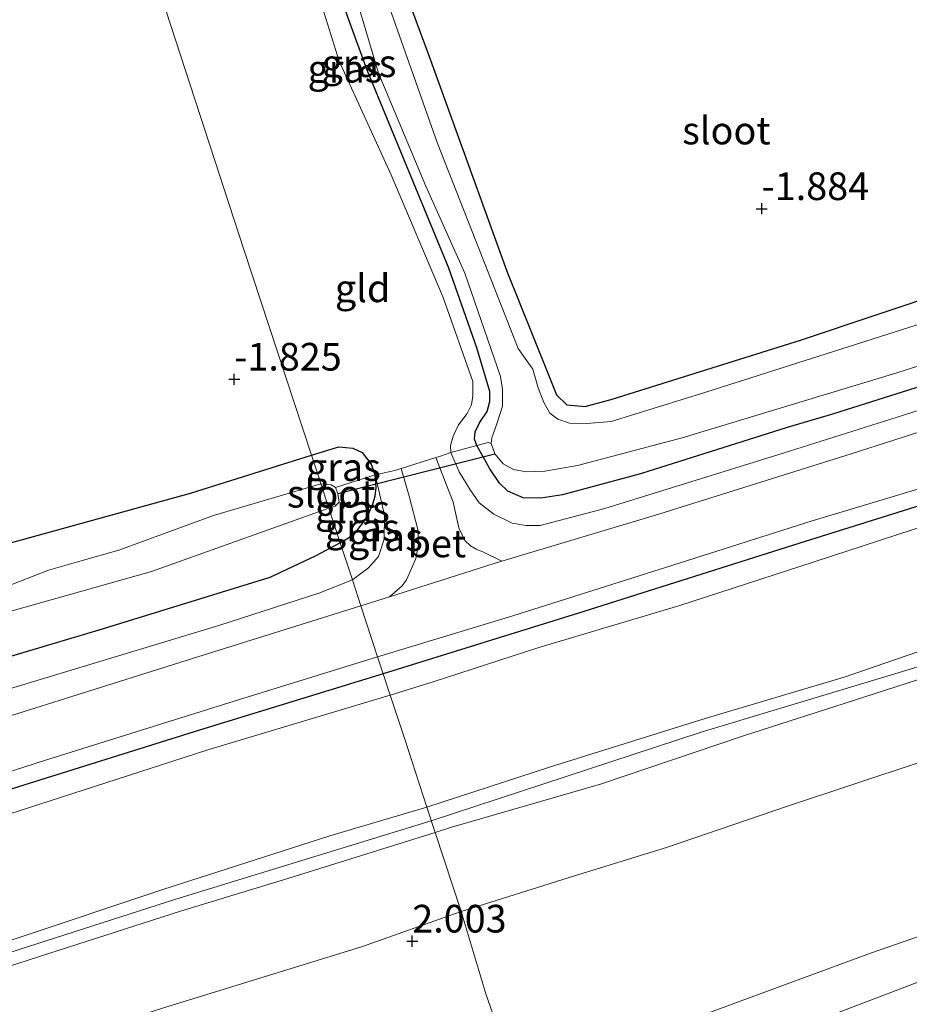
# Model space of a CAD drawing. Units: metres. Extents: x 80000 to 90008, y 424999 to 431253.
# Drawn here: x 80815 to 80896, y 425276 to 425365 of the extents above; entities that cross this region are included whole.
import ezdxf
from ezdxf.enums import TextEntityAlignment as Align

# ---------------------------------------------------------------- set-up
doc = ezdxf.new("R2010")
doc.units = ezdxf.units.M
doc.linetypes.add('IE-TERREINAFSCHEIDING', pattern=[10, 8, -2])
doc.layers.get('0').update_dxf_attribs({"lineweight": 25})
for name, color, linetype in [('B-ME-GW-HOOGTEPUNT-S-B1', 10, 'Continuous'), ('B-ME-GW-INSTEEKWATERGANG-L-B1', 10, 'Continuous'), ('B-ME-IE-TERREINAFSCHEIDING-HAAGRASTER-L-B1', 10, 'Continuous'), ('B-ME-KW-DUIKER-L-B1', 10, 'Continuous')]:
    doc.layers.add(name, color=color, linetype=linetype)
for name, color, linetype, lineweight in [('B-ME-GW-KRUINLIJN-L-B1', 93, 'Continuous', 18), ('B-ME-GW-TEENLIJN-L-B1', 93, 'Continuous', 18), ('B-ME-IE-GRASLAND-GV-B6', 93, 'Continuous', 18), ('B-ME-IE-GRONDWERKLIJN-GROND_INGERICHT-GV-B6', 253, 'Continuous', 18), ('B-ME-IE-HULPGEOMETRIE-L-B1', 53, 'Continuous', 18), ('B-ME-IE-TERREINAFSCHEIDING-DOORGANG-L-B1', 8, 'IE-TERREINAFSCHEIDING-KUNSTMATIG-OPEN', 18), ('B-ME-IE-TERREINAFSCHEIDING-RASTERHEKWERK-L-B1', 8, 'IE-TERREINAFSCHEIDING', 18), ('B-ME-OB-BEKLEDING-GV-B6', 253, 'Continuous', 18), ('B-ME-OG-WATER-GV-B6', 153, 'Continuous', 18), ('B-ME-VH-VERH_SOORT-BETON-OVERIG-GV-B6', 8, 'IE-TERREINAFSCHEIDING-NATUURLIJK-HOUTWAL', 18), ('B-ME-VH-VERH_SOORT-BITUMEN-GV-B6', 8, 'IE-TERREINAFSCHEIDING-NATUURLIJK-HOUTWAL', 18)]:
    doc.layers.add(name, color=color, linetype=linetype, lineweight=lineweight)
doc.styles.add('NLCS-ISO', font='NLCS-ISO.TTF')
doc.linetypes.add('IE-TERREINAFSCHEIDING-KUNSTMATIG-OPEN', pattern='A,7,-1.5,[67,NLCS.SHX,S=0.75,R=0,X=0,Y=0],-1.5', length=10)
doc.linetypes.add('IE-TERREINAFSCHEIDING-NATUURLIJK-HOUTWAL', pattern='A,7,-1.5,[67,NLCS.SHX,S=0.75,R=45,X=0,Y=0],-1.5,7,-1.5,[70,NLCS.SHX,S=0.75,R=0,X=0,Y=0],-1.5', length=20)

# ---------------------------------------------------------------- blocks, each defined once
blk = doc.blocks.new('hoogtepunt')
for p, q in [((-0.5, 0), (0.5, 0)), ((0, 0.5), (0, -0.5))]:
    blk.add_line(p, q)

msp = doc.modelspace()

# ---------------------------------------------------------------- linework, layer by layer
at = {"layer": 'B-ME-GW-INSTEEKWATERGANG-L-B1'}
for points in [[(80856.476, 425335.2, -2.525), (80853.939, 425342.39, -2.558), (80846.581, 425360.294, -2.642), (80841.239, 425374.953, -2.562), (80836.096, 425387.581, -2.47), (80832.878, 425395.101, -2.486)], [(80849.104, 425369.837, -2.36), (80852.153, 425361.603, -2.36), (80859.183, 425342.125, -2.36), (80862.792, 425333.192, -2.36), (80863.695, 425330.927, -2.36), (80864.608, 425330.05, -2.36), (80866.259, 425329.873, -2.36), (80868.723, 425330.546, -2.36), (80885.728, 425335.894, -2.265), (80906.148, 425342.709, -2.157)], [(80977.093, 425363.838, -1.87), (80977.991, 425362.941, -1.87), (80978.221, 425361.842, -1.87), (80978.249, 425360.594, -1.87), (80977.938, 425359.613, -1.87), (80977.327, 425358.911, -1.87), (80976.388, 425358.187, -1.87), (80974.818, 425357.343, -1.87), (80973.096, 425356.575, -1.87), (80953.296, 425349.868, -1.762), (80920.927, 425339.411, -1.818), (80888.61, 425329.182, -1.822), (80884.523, 425327.995, -1.843)], [(80884.523, 425327.995, -1.843), (80871.266, 425323.804, -2.189), (80864.214, 425321.894, -2.247), (80862.276, 425321.601, -2.245), (80860.674, 425321.626, -2.245), (80859.28, 425322.243, -2.245), (80858.522, 425322.962, -2.245), (80857.663, 425324.255, -2.342), (80856.489, 425326.35, -2.515), (80856.26, 425326.926, -2.525), (80856.335, 425327.6, -2.493), (80856.726, 425328.397, -2.493), (80857.416, 425329.438, -2.489), (80857.669, 425330.338, -2.495), (80857.651, 425331.234, -2.499), (80856.476, 425335.2, -2.525)], [(80841.541, 425325.497, -1.775), (80844.02, 425326.232, -1.749), (80845.288, 425326.129, -1.754), (80846.137, 425325.735, -1.769), (80846.948, 425324.66, -1.759), (80847.191, 425324.018, -1.749)], [(80810.074, 425316.393, -2.067), (80830.612, 425322.043, -1.993), (80841.541, 425325.497, -1.775)], [(80844.138, 425317.568, -1.748), (80844.882, 425318.005, -1.748), (80845.294, 425318.285, -1.748), (80845.727, 425318.761, -1.748), (80846.333, 425319.544, -1.748), (80846.697, 425320.165, -1.748), (80847.089, 425321.089, -1.748), (80847.303, 425321.787, -1.748), (80847.385, 425322.568, -1.748), (80847.312, 425323.698, -1.744), (80847.191, 425324.018, -1.749)], [(80844.138, 425317.568, -1.748), (80841.924, 425316.392, -1.748), (80837.775, 425314.443, -1.748), (80822.64, 425309.766, -1.748), (80812.313, 425306.69, -1.748)]]:
    msp.add_polyline3d(points, dxfattribs=at)
at = {"layer": 'B-ME-GW-KRUINLIJN-L-B1'}
for points in [[(81215.003, 425406.114, 4.536), (81194.243, 425399.912, 4.366), (81166.452, 425391.704, 4.632), (81136.044, 425382.22, 4.623), (81106.09, 425372.505, 4.573), (81085.897, 425366.572, 4.632), (81068.056, 425360.69, 4.776), (81053.187, 425356.01, 4.835), (81023.664, 425346.719, 4.803), (80996.843, 425338.588, 4.551), (80970.035, 425330.415, 4.335), (80951.611, 425324.723, 4.308), (80922.555, 425315.015, 4.362), (80895.856, 425306.214, 4.438), (80876.747, 425300.443, 4.416), (80852.37, 425292.445, 4.368)], [(80841.023, 425370.767, -1.653), (80844.033, 425361.09, -1.869), (80848.703, 425350.896, -1.851), (80853.427, 425339.742, -1.793), (80856.121, 425332.15, -1.844), (80856.133, 425330.842, -1.851), (80855.987, 425330.022, -1.851), (80855.617, 425329.259, -1.798), (80854.819, 425328.228, -1.788), (80854.354, 425327.202, -1.78), (80854.108, 425326.376, -1.756), (80854.141, 425325.718, -1.695), (80854.885, 425323.978, -1.553), (80855.871, 425322.368, -1.337), (80856.697, 425321.169, -1.146), (80858.005, 425320.152, -0.907), (80859.678, 425319.357, -0.735), (80860.907, 425319.138, -0.689), (80862.2, 425319.119, -0.554), (80868.049, 425320.682, -0.468), (80884.159, 425325.675, -0.468), (80895.016, 425329.094, -0.446), (80911.19, 425334.288, -0.552)], [(80851.97, 425293.665, 4.266), (80863.148, 425297.312, 4.298), (80877.117, 425301.689, 4.335), (80889.671, 425305.426, 4.416), (80901.066, 425309.328, 4.423), (80913.433, 425313.313, 4.337), (80922.988, 425316.54, 4.235), (80935.282, 425320.528, 4.21), (80945.675, 425324.027, 4.195), (80960.426, 425328.451, 4.193), (80973.196, 425332.953, 4.218), (80980.916, 425335.174, 4.269), (80992.105, 425338.52, 4.355), (81002.969, 425341.837, 4.487), (81013.423, 425345.151, 4.543), (81025.784, 425348.851, 4.634), (81034.236, 425351.479, 4.678), (81043.354, 425354.642, 4.609), (81055.892, 425358.271, 4.724)], [(81060.23, 425356.832, 4.597), (81048.583, 425353.389, 4.602), (81034.287, 425348.83, 4.592), (81023.686, 425345.495, 4.594), (81009.159, 425340.937, 4.484), (80998.437, 425337.974, 4.411), (80984.244, 425333.654, 4.264), (80973.495, 425330.142, 4.291), (80963.473, 425326.609, 4.259), (80952.052, 425323.265, 4.188), (80940.598, 425319.782, 4.181), (80928.661, 425315.807, 4.247), (80916.116, 425311.481, 4.264), (80905.415, 425308.139, 4.281), (80891.352, 425303.578, 4.335), (80880.486, 425300.105, 4.293), (80867.671, 425295.743, 4.222), (80854.093, 425291.828, 4.286), (80852.715, 425291.391, 4.28)], [(80860.11, 425268.819, 1.709), (80869.341, 425272.123, 1.697), (80882.649, 425277.031, 1.68), (80892.152, 425280.499, 1.682), (80905.232, 425285.075, 1.675), (80919.627, 425290.516, 1.645), (80931.986, 425294.936, 1.675), (80943.042, 425299.315, 1.702), (80952.001, 425302.555, 1.631), (80964.218, 425306.697, 1.648), (80976.457, 425310.615, 1.685), (80987.01, 425313.781, 1.712), (80997.485, 425316.869, 1.721), (81006.183, 425319.33, 1.753), (81014.398, 425321.531, 1.685), (81022.955, 425323.869, 1.738), (81034.721, 425326.785, 1.731), (81046.28, 425329.864, 1.704), (81058.187, 425332.98, 1.734)], [(80847.312, 425323.698, -1.744), (80847.775, 425321.635, -1.524), (80848.134, 425320.053, -1.211), (80848.116, 425317.886, -0.961), (80847.593, 425316.326, -0.746), (80846.687, 425315.312, -0.648), (80845.285, 425314.239, -0.604), (80845.236, 425314.219, -0.601)], [(80845.236, 425314.219, -0.601), (80842.211, 425313.019, -0.382), (80833.181, 425310.092, -0.3), (80813.957, 425304.285, -0.277), (80793.546, 425298.243, -0.424), (80774.133, 425292.057, -0.42), (80745.238, 425283.11, -0.39), (80718.93, 425274.946, -0.36), (80697.522, 425268.334, -0.45), (80677.254, 425261.982, -0.232), (80653.521, 425254.992, -0.443), (80629.314, 425247.408, -0.518), (80615.608, 425243.438, -0.563), (80613.377, 425243.249, -0.686), (80611.942, 425243.642, -0.788), (80610.15, 425244.39, -0.897), (80609.038, 425245.17, -1.104), (80607.911, 425246.535, -1.277), (80607.129, 425248.054, -1.498), (80606.572, 425249.608, -1.528), (80606.489, 425250.214, -1.659), (80606.679, 425250.831, -1.727), (80607.415, 425251.708, -1.869), (80608.276, 425252.365, -2.079)], [(80597.99, 425213.689, 4.231), (80613.279, 425219.682, 4.265), (80628.546, 425225.28, 4.253), (80643.162, 425230.119, 4.324), (80662.955, 425235.836, 4.263), (80676.138, 425240.173, 4.212), (80692.31, 425245.144, 4.197), (80707.29, 425249.511, 4.187), (80721.859, 425253.871, 4.221), (80733.726, 425257.28, 4.246), (80746.469, 425261.083, 4.204), (80759.327, 425265.079, 4.195), (80772.464, 425268.859, 4.253), (80786.886, 425273.35, 4.221), (80800.604, 425277.401, 4.248), (80814.686, 425281.753, 4.29), (80828.11, 425286.222, 4.307), (80843.205, 425291.092, 4.273), (80851.97, 425293.665, 4.266)], [(80489.451, 425179.645, 4.774), (80499.102, 425181.53, 4.795), (80512.107, 425183.447, 4.578), (80519.066, 425184.533, 4.398), (80522.68, 425185.098, 4.304), (80537.975, 425189.725, 4.229), (80554.126, 425195.141, 4.308), (80572.235, 425202.395, 4.39), (80587.686, 425208.132, 4.39), (80610.067, 425216.926, 4.368), (80634.928, 425226.112, 4.413), (80659.788, 425233.755, 4.405), (80681.907, 425240.604, 4.285), (80717.186, 425251.161, 4.338), (80745.974, 425259.598, 4.405), (80770.645, 425266.861, 4.372), (80799.184, 425275.689, 4.394), (80829.301, 425285.359, 4.36), (80852.37, 425292.445, 4.368)], [(80852.715, 425291.391, 4.28), (80839.4, 425287.217, 4.292), (80829.7, 425284.272, 4.288), (80817.816, 425280.445, 4.307), (80805.655, 425276.526, 4.359), (80791.426, 425272.228, 4.243), (80780.72, 425268.896, 4.27), (80769.363, 425265.425, 4.317), (80758.285, 425262.124, 4.319), (80746.387, 425258.654, 4.288), (80736.036, 425255.26, 4.288), (80724.951, 425252.06, 4.27), (80713.261, 425248.659, 4.246), (80704.212, 425245.775, 4.204), (80691.841, 425242.328, 4.214), (80677.426, 425237.891, 4.258), (80665.791, 425234.559, 4.351), (80651.431, 425230.037, 4.366), (80636.351, 425225.197, 4.305), (80623.105, 425220.659, 4.371), (80610.61, 425215.958, 4.31), (80595.428, 425209.95, 4.275)]]:
    msp.add_polyline3d(points, dxfattribs=at)
at = {"layer": 'B-ME-GW-TEENLIJN-L-B1'}
for points in [[(80848.649, 425303.801, -0.17), (80852.634, 425305.043, -0.145), (80861.994, 425308.078, -0.141), (80874.828, 425311.906, -0.111), (80886.959, 425315.841, -0.126), (80897.383, 425319.247, -0.143), (80907.922, 425322.691, -0.238), (80918.289, 425325.796, -0.197), (80930.078, 425329.594, -0.283), (80941.735, 425333.323, -0.287), (80953.532, 425337.175, -0.376), (80966.064, 425340.982, -0.295), (80978.906, 425344.787, -0.248), (80988.601, 425348.06, -0.119), (80997.643, 425351.044, -0.057), (81010, 425355.232, 0.102), (81021.775, 425359.154, 0.109), (81033.883, 425363.235, 0.148), (81044.173, 425366.372, 0.214), (81053.283, 425369.209, 0.209), (81062.551, 425372.291, 0.202)], [(81059.102, 425347.998, 2.136), (81045.127, 425343.8, 2.151), (81033.121, 425339.88, 2.151), (81023.072, 425336.904, 2.082), (81011.377, 425333.214, 2.084), (81002.252, 425330.564, 2.094), (80991.652, 425327.306, 2.099), (80985.11, 425325.261, 2.119), (80972.851, 425321.645, 2.097), (80959.99, 425317.423, 2.05), (80946.82, 425313.202, 2.053), (80930.631, 425308.132, 2.053), (80918.089, 425304.039, 1.999), (80907.398, 425300.983, 1.967), (80896.534, 425297.743, 2.05), (80884.55, 425293.753, 2.062), (80873.707, 425290.056, 2.013), (80865.217, 425287.431, 2.033), (80855.057, 425284.243, 2.017)], [(81062.153, 425330.084, 0.424), (81052.52, 425327.654, 0.404), (81034.072, 425322.649, 0.409), (81017.41, 425318.325, 0.412), (81006.021, 425315.275, 0.412), (80985.407, 425309.413, 0.412), (80970.514, 425304.711, 0.412), (80956.629, 425300.079, 0.36), (80938.406, 425293.346, 0.363), (80923.414, 425287.84, 0.333), (80905.815, 425281.488, 0.311), (80888.181, 425274.766, 0.321), (80870.068, 425268.093, 0.309), (80861.376, 425264.957, 0.32)], [(80848.649, 425303.801, -0.17), (80832.09, 425298.831, -0.155), (80816.901, 425293.929, -0.121), (80797.145, 425287.559, -0.06), (80777.559, 425281.297, -0.04), (80760.017, 425275.793, -0.091), (80743.521, 425271.256, -0.101), (80728.82, 425266.904, -0.126), (80713.383, 425262.127, -0.074), (80698.504, 425257.69, -0.104), (80681.388, 425252.534, -0.128), (80665.263, 425247.734, -0.114), (80649.029, 425242.872, -0.165), (80638.989, 425239.865, -0.133), (80622.91, 425234.074, -0.025), (80608.982, 425228.56, 0.07), (80603.222, 425226.101, 0.18), (80599.166, 425224.415, 0.232)], [(80598.887, 425203.713, 1.977), (80612.97, 425209.148, 2.026), (80626.533, 425214.05, 2.031), (80640.955, 425218.697, 2.063), (80655.509, 425223.103, 2.048), (80669.51, 425227.449, 2.097), (80683.491, 425231.793, 2.023), (80698.927, 425236.261, 1.977), (80713.388, 425240.791, 1.987), (80728.971, 425245.359, 2.011), (80742.544, 425249.506, 2.028), (80754.326, 425253.093, 2.058), (80767.564, 425256.571, 2.114), (80781.158, 425260.838, 2.067), (80797.546, 425266.242, 2.006), (80814.391, 425271.127, 2.075), (80828.071, 425275.526, 1.996), (80846.069, 425281.053, 2.033), (80855.057, 425284.243, 2.017)]]:
    msp.add_polyline3d(points, dxfattribs=at)
at = {"layer": 'B-ME-IE-GRASLAND-GV-B6'}
for points in [[(80841.239, 425374.953, -2.562), (80846.581, 425360.294, -2.642), (80853.939, 425342.39, -2.558), (80856.476, 425335.2, -2.525), (80857.651, 425331.234, -2.499), (80857.669, 425330.338, -2.495), (80857.416, 425329.438, -2.489), (80856.726, 425328.397, -2.493), (80856.335, 425327.6, -2.493), (80856.26, 425326.926, -2.525), (80856.489, 425326.35, -2.515), (80854.141, 425325.718, -1.695), (80854.108, 425326.376, -1.756), (80854.354, 425327.202, -1.78), (80854.819, 425328.228, -1.788), (80855.617, 425329.259, -1.798), (80855.987, 425330.022, -1.851), (80856.133, 425330.842, -1.851), (80856.121, 425332.15, -1.844), (80853.427, 425339.742, -1.793), (80848.703, 425350.896, -1.851), (80844.033, 425361.09, -1.869), (80841.023, 425370.767, -1.653)], [(80845.558, 425366.951, -3.14), (80847.607, 425359.999, -3.14), (80851.867, 425349.801, -3.14), (80855.394, 425341.939, -3.14), (80858.608, 425332.585, -3.14), (80858.793, 425331.461, -3.14), (80858.803, 425329.921, -3.14), (80858.295, 425328.315, -3.14), (80857.851, 425327.064, -3.14), (80857.793, 425326.531, -3.14), (80857.518, 425326.627, -2.875), (80856.489, 425326.35, -2.515), (80856.26, 425326.926, -2.525), (80856.335, 425327.6, -2.493), (80856.726, 425328.397, -2.493), (80857.416, 425329.438, -2.489), (80857.669, 425330.338, -2.495), (80857.651, 425331.234, -2.499), (80856.476, 425335.2, -2.525), (80853.939, 425342.39, -2.558), (80846.581, 425360.294, -2.642), (80841.239, 425374.953, -2.562)], [(80849.104, 425369.837, -2.36), (80852.153, 425361.603, -2.36), (80859.183, 425342.125, -2.36), (80862.792, 425333.192, -2.36), (80863.695, 425330.927, -2.36), (80864.608, 425330.05, -2.36), (80866.259, 425329.873, -2.36), (80868.723, 425330.546, -2.36), (80885.728, 425335.894, -2.265), (80906.148, 425342.709, -2.157)], [(80896.268, 425337.259, -3.14), (80877.168, 425331.168, -3.14), (80868.632, 425328.528, -3.14), (80866.425, 425328.352, -3.14), (80864.869, 425328.388, -3.14), (80863.804, 425328.738, -3.14), (80863.088, 425329.277, -3.14), (80862.546, 425330.234, -3.14), (80862.038, 425331.562, -3.14), (80861.541, 425333.253, -3.14), (80860.837, 425334.234, -3.14), (80860.217, 425335.114, -3.14), (80852.914, 425353.743, -3.14), (80847.512, 425369.052, -3.14)], [(80920.927, 425339.411, -1.818), (80888.61, 425329.182, -1.822), (80884.523, 425327.995, -1.843), (80871.266, 425323.804, -2.189), (80864.214, 425321.894, -2.247), (80862.276, 425321.601, -2.245), (80860.674, 425321.626, -2.245), (80859.28, 425322.243, -2.245), (80858.522, 425322.962, -2.245), (80857.663, 425324.255, -2.342), (80856.489, 425326.35, -2.515), (80857.518, 425326.627, -2.875), (80857.793, 425326.531, -3.14), (80858.095, 425325.599, -3.14), (80858.877, 425324.695, -3.14), (80859.786, 425324.192, -3.14), (80860.938, 425323.974, -3.14), (80862.618, 425324.03, -3.14), (80865.564, 425324.548, -3.14), (80875.02, 425327.049, -3.14), (80894.047, 425332.808, -3.14), (80923.514, 425342.082, -3.14)], [(80911.19, 425334.288, -0.552), (80895.016, 425329.094, -0.446), (80884.159, 425325.675, -0.468), (80868.049, 425320.682, -0.468), (80862.2, 425319.119, -0.554), (80860.907, 425319.138, -0.689), (80859.678, 425319.357, -0.735), (80858.005, 425320.152, -0.907), (80856.697, 425321.169, -1.146), (80855.871, 425322.368, -1.337), (80854.885, 425323.978, -1.553), (80854.141, 425325.718, -1.695), (80856.489, 425326.35, -2.515), (80857.663, 425324.255, -2.342), (80858.522, 425322.962, -2.245), (80859.28, 425322.243, -2.245), (80860.674, 425321.626, -2.245), (80862.276, 425321.601, -2.245), (80864.214, 425321.894, -2.247), (80871.266, 425323.804, -2.189), (80884.523, 425327.995, -1.843), (80888.61, 425329.182, -1.822), (80920.927, 425339.411, -1.818)], [(80854.141, 425325.718, -1.695), (80854.885, 425323.978, -1.553), (80855.871, 425322.368, -1.337), (80856.697, 425321.169, -1.146), (80858.005, 425320.152, -0.907), (80859.678, 425319.357, -0.735), (80860.907, 425319.138, -0.689), (80862.2, 425319.119, -0.554), (80868.049, 425320.682, -0.468), (80884.159, 425325.675, -0.468), (80895.016, 425329.094, -0.446), (80911.19, 425334.288, -0.552)], [(80906.09, 425330.668, -0.365), (80890.312, 425325.602, -0.324), (80873.022, 425320.2, -0.285), (80858.754, 425315.916, -0.247), (80857.08, 425316.719, -0.327), (80856.427, 425316.981, -0.422), (80855.902, 425317.284, -0.593), (80855.408, 425317.787, -0.706), (80854.847, 425318.931, -0.926), (80854.339, 425321.229, -1.088), (80852.79, 425325.273, -1.539), (80853.193, 425325.399, -1.544), (80854.141, 425325.718, -1.695)], [(80847.312, 425323.698, -1.744), (80843.711, 425322.581, -3.14), (80843.326, 425322.817, -3.14), (80842.396, 425322.886, -3.14), (80842.169, 425323.578, -2.959), (80841.541, 425325.497, -1.775), (80844.02, 425326.232, -1.749), (80845.288, 425326.129, -1.754), (80846.137, 425325.735, -1.769), (80846.948, 425324.66, -1.759), (80847.191, 425324.018, -1.749), (80847.312, 425323.698, -1.744)], [(80810.074, 425316.393, -2.067), (80830.612, 425322.043, -1.993), (80841.541, 425325.497, -1.775)], [(80841.541, 425325.497, -1.775), (80842.169, 425323.578, -2.959), (80842.396, 425322.886, -3.14), (80832.701, 425320.046, -3.125), (80824.155, 425316.891, -3.125), (80820.733, 425315.933, -3.125), (80817.791, 425315.082, -3.125), (80813.766, 425313.536, -3.125)], [(80909.807, 425325.099, -0.258), (80885.657, 425317.523, -0.16), (80866.046, 425311.343, -0.16), (80848.017, 425305.728, -0.145), (80847.514, 425307.266, -0.199), (80859.75, 425310.981, -0.177), (80874.192, 425315.562, -0.194), (80886.772, 425319.539, -0.275), (80900.538, 425323.669, -0.304)], [(80847.312, 425323.698, -1.744), (80849.08, 425324.117, -1.495), (80849.649, 425324.294, -1.502), (80850.364, 425321.794, -1.385), (80851.194, 425318.653, -1.029), (80851.212, 425317.428, -0.881), (80850.96, 425316.162, -0.786), (80850.596, 425315.239, -0.601), (80850.118, 425314.231, -0.435), (80849.729, 425313.678, -0.376), (80848.581, 425312.691, -0.291), (80846.005, 425311.871, -0.303), (80845.236, 425314.219, -0.601), (80845.285, 425314.239, -0.604), (80846.687, 425315.312, -0.648), (80847.593, 425316.326, -0.746), (80848.116, 425317.886, -0.961), (80848.134, 425320.053, -1.211), (80847.775, 425321.635, -1.524), (80847.312, 425323.698, -1.744)], [(80847.312, 425323.698, -1.744), (80847.385, 425322.568, -1.748), (80847.303, 425321.787, -1.748), (80847.089, 425321.089, -1.748), (80846.697, 425320.165, -1.748), (80846.333, 425319.544, -1.748), (80845.727, 425318.761, -1.748), (80845.294, 425318.285, -1.748), (80844.882, 425318.005, -1.748), (80844.138, 425317.568, -1.748), (80843.112, 425320.7, -3.14), (80843.697, 425320.878, -3.14), (80844.041, 425321.247, -3.14), (80843.939, 425322.038, -3.14), (80843.711, 425322.581, -3.14), (80847.312, 425323.698, -1.744)], [(80847.312, 425323.698, -1.744), (80847.775, 425321.635, -1.524), (80848.134, 425320.053, -1.211), (80848.116, 425317.886, -0.961), (80847.593, 425316.326, -0.746), (80846.687, 425315.312, -0.648), (80845.285, 425314.239, -0.604), (80845.236, 425314.219, -0.601), (80844.138, 425317.568, -1.748), (80844.882, 425318.005, -1.748), (80845.294, 425318.285, -1.748), (80845.727, 425318.761, -1.748), (80846.333, 425319.544, -1.748), (80846.697, 425320.165, -1.748), (80847.089, 425321.089, -1.748), (80847.303, 425321.787, -1.748), (80847.385, 425322.568, -1.748), (80847.312, 425323.698, -1.744)], [(80810.536, 425310.294, -3.13), (80827.087, 425314.978, -3.13), (80843.112, 425320.7, -3.14), (80844.138, 425317.568, -1.748), (80841.924, 425316.392, -1.748), (80837.775, 425314.443, -1.748), (80822.64, 425309.766, -1.748), (80812.313, 425306.69, -1.748)], [(80812.313, 425306.69, -1.748), (80822.64, 425309.766, -1.748), (80837.775, 425314.443, -1.748), (80841.924, 425316.392, -1.748), (80844.138, 425317.568, -1.748), (80845.236, 425314.219, -0.601)], [(80813.957, 425304.285, -0.277), (80833.181, 425310.092, -0.3), (80842.211, 425313.019, -0.382), (80845.236, 425314.219, -0.601), (80846.005, 425311.871, -0.303), (80830.782, 425307.125, -0.339), (80811.638, 425301.087, -0.32)], [(80845.236, 425314.219, -0.601), (80842.211, 425313.019, -0.382), (80833.181, 425310.092, -0.3), (80813.957, 425304.285, -0.277)], [(80798.859, 425291.921, -0.204), (80817.431, 425297.897, -0.27), (80834.555, 425303.262, -0.24), (80847.514, 425307.266, -0.199), (80848.017, 425305.728, -0.145), (80831.42, 425300.642, -0.145), (80815.07, 425295.509, -0.145)]]:
    msp.add_polyline3d(points, dxfattribs=at)
at = {"layer": 'B-ME-IE-GRONDWERKLIJN-GROND_INGERICHT-GV-B6'}
for points in [[(80684.483, 425348.628, -1.75), (80704.997, 425355.052, -1.527), (80752.296, 425369.944, -1.586), (80782.913, 425379.453, -1.615), (80820.052, 425391.084, -1.664), (80828.378, 425365.704, -1.623), (80835.439, 425344.077, -1.731), (80841.541, 425325.497, -1.775), (80830.612, 425322.043, -1.993), (80810.074, 425316.393, -2.067), (80798.802, 425312.434, -2.037), (80782.135, 425307.092, -2.015), (80770.283, 425303.095, -2.02), (80758.082, 425299.756, -2.03), (80744.163, 425295.303, -2.059), (80734.215, 425291.94, -2.05), (80721.969, 425288.354, -2.103), (80716.726, 425286.597, -2.11), (80710.762, 425297.978, -1.753), (80701.076, 425317.097, -1.573), (80686.422, 425344.962, -1.712), (80684.483, 425348.628, -1.75)], [(80848.017, 425305.728, -0.145), (80866.046, 425311.343, -0.16), (80885.657, 425317.523, -0.16), (80909.807, 425325.099, -0.258), (80920.564, 425328.588, -0.366), (80940.805, 425335.049, -0.417), (80959.196, 425340.705, -0.341), (80976.533, 425346.122, -0.317), (80990.479, 425350.568, -0.175), (81010.702, 425356.844, 0.006), (81024.175, 425361.162, 0.097), (81041.078, 425366.49, 0.146), (81058.89, 425372.344, 0.085)], [(81062.551, 425372.291, 0.202), (81053.283, 425369.209, 0.209), (81044.173, 425366.372, 0.214), (81033.883, 425363.235, 0.148), (81021.775, 425359.154, 0.109), (81010, 425355.232, 0.102), (80997.643, 425351.044, -0.057), (80988.601, 425348.06, -0.119), (80978.906, 425344.787, -0.248), (80966.064, 425340.982, -0.295), (80953.532, 425337.175, -0.376), (80941.735, 425333.323, -0.287), (80930.078, 425329.594, -0.283), (80918.289, 425325.796, -0.197), (80907.922, 425322.691, -0.238), (80897.383, 425319.247, -0.143), (80886.959, 425315.841, -0.126), (80874.828, 425311.906, -0.111), (80861.994, 425308.078, -0.141), (80852.634, 425305.043, -0.145), (80848.649, 425303.801, -0.17), (80848.017, 425305.728, -0.145)], [(80841.023, 425370.767, -1.653), (80844.033, 425361.09, -1.869), (80848.703, 425350.896, -1.851), (80853.427, 425339.742, -1.793), (80856.121, 425332.15, -1.844), (80856.133, 425330.842, -1.851), (80855.987, 425330.022, -1.851), (80855.617, 425329.259, -1.798), (80854.819, 425328.228, -1.788), (80854.354, 425327.202, -1.78), (80854.108, 425326.376, -1.756), (80854.141, 425325.718, -1.695), (80853.193, 425325.399, -1.544), (80852.79, 425325.273, -1.539), (80849.649, 425324.294, -1.502), (80849.08, 425324.117, -1.495), (80847.312, 425323.698, -1.744)], [(80906.148, 425342.709, -2.157), (80885.728, 425335.894, -2.265), (80868.723, 425330.546, -2.36), (80866.259, 425329.873, -2.36), (80864.608, 425330.05, -2.36), (80863.695, 425330.927, -2.36), (80862.792, 425333.192, -2.36), (80859.183, 425342.125, -2.36), (80852.153, 425361.603, -2.36), (80849.104, 425369.837, -2.36)], [(80847.312, 425323.698, -1.744), (80847.191, 425324.018, -1.749), (80846.948, 425324.66, -1.759), (80846.137, 425325.735, -1.769), (80845.288, 425326.129, -1.754), (80844.02, 425326.232, -1.749), (80841.541, 425325.497, -1.775), (80835.439, 425344.077, -1.731), (80828.378, 425365.704, -1.623)], [(80852.715, 425291.391, 4.28), (80854.093, 425291.828, 4.286), (80867.671, 425295.743, 4.222), (80880.486, 425300.105, 4.293), (80891.352, 425303.578, 4.335), (80905.415, 425308.139, 4.281), (80916.116, 425311.481, 4.264), (80928.661, 425315.807, 4.247), (80940.598, 425319.782, 4.181), (80952.052, 425323.265, 4.188), (80963.473, 425326.609, 4.259), (80973.495, 425330.142, 4.291), (80984.244, 425333.654, 4.264), (80998.437, 425337.974, 4.411), (81009.159, 425340.937, 4.484), (81023.686, 425345.495, 4.594), (81034.287, 425348.83, 4.592), (81048.583, 425353.389, 4.602), (81060.23, 425356.832, 4.597)], [(81059.102, 425347.998, 2.136), (81045.127, 425343.8, 2.151), (81033.121, 425339.88, 2.151), (81023.072, 425336.904, 2.082), (81011.377, 425333.214, 2.084), (81002.252, 425330.564, 2.094), (80991.652, 425327.306, 2.099), (80985.11, 425325.261, 2.119), (80972.851, 425321.645, 2.097), (80959.99, 425317.423, 2.05), (80946.82, 425313.202, 2.053), (80930.631, 425308.132, 2.053), (80918.089, 425304.039, 1.999), (80907.398, 425300.983, 1.967), (80896.534, 425297.743, 2.05), (80884.55, 425293.753, 2.062), (80873.707, 425290.056, 2.013), (80865.217, 425287.431, 2.033), (80855.057, 425284.243, 2.017), (80852.715, 425291.391, 4.28)], [(80855.057, 425284.243, 2.017), (80865.217, 425287.431, 2.033), (80873.707, 425290.056, 2.013), (80884.55, 425293.753, 2.062), (80896.534, 425297.743, 2.05), (80907.398, 425300.983, 1.967), (80918.089, 425304.039, 1.999), (80930.631, 425308.132, 2.053), (80946.82, 425313.202, 2.053), (80959.99, 425317.423, 2.05), (80972.851, 425321.645, 2.097), (80985.11, 425325.261, 2.119), (80991.652, 425327.306, 2.099), (81002.252, 425330.564, 2.094), (81011.377, 425333.214, 2.084), (81023.072, 425336.904, 2.082), (81033.121, 425339.88, 2.151), (81045.127, 425343.8, 2.151), (81059.102, 425347.998, 2.136)], [(81058.187, 425332.98, 1.734), (81046.28, 425329.864, 1.704), (81034.721, 425326.785, 1.731), (81022.955, 425323.869, 1.738), (81014.398, 425321.531, 1.685), (81006.183, 425319.33, 1.753), (80997.485, 425316.869, 1.721), (80987.01, 425313.781, 1.712), (80976.457, 425310.615, 1.685), (80964.218, 425306.697, 1.648), (80952.001, 425302.555, 1.631), (80943.042, 425299.315, 1.702), (80931.986, 425294.936, 1.675), (80919.627, 425290.516, 1.645), (80905.232, 425285.075, 1.675), (80892.152, 425280.499, 1.682), (80882.649, 425277.031, 1.68), (80869.341, 425272.123, 1.697), (80860.11, 425268.819, 1.709), (80857.331, 425276.727, 1.719), (80855.057, 425284.243, 2.017)], [(80901.066, 425309.328, 4.423), (80889.671, 425305.426, 4.416), (80877.117, 425301.689, 4.335), (80863.148, 425297.312, 4.298), (80851.97, 425293.665, 4.266), (80849.982, 425299.823, 1.665), (80848.649, 425303.801, -0.17), (80852.634, 425305.043, -0.145), (80861.994, 425308.078, -0.141), (80874.828, 425311.906, -0.111), (80886.959, 425315.841, -0.126), (80897.383, 425319.247, -0.143)], [(80905.415, 425308.139, 4.281), (80891.352, 425303.578, 4.335), (80880.486, 425300.105, 4.293), (80867.671, 425295.743, 4.222), (80854.093, 425291.828, 4.286), (80852.715, 425291.391, 4.28), (80851.97, 425293.665, 4.266), (80863.148, 425297.312, 4.298), (80877.117, 425301.689, 4.335), (80889.671, 425305.426, 4.416), (80901.066, 425309.328, 4.423)], [(80848.017, 425305.728, -0.145), (80848.649, 425303.801, -0.17), (80832.09, 425298.831, -0.155), (80816.901, 425293.929, -0.121), (80797.145, 425287.559, -0.06)], [(80815.07, 425295.509, -0.145), (80831.42, 425300.642, -0.145), (80848.017, 425305.728, -0.145)], [(80588.311, 425219.048, 0.388), (80599.166, 425224.415, 0.232), (80603.222, 425226.101, 0.18), (80608.982, 425228.56, 0.07), (80622.91, 425234.074, -0.025), (80638.989, 425239.865, -0.133), (80649.029, 425242.872, -0.165), (80665.263, 425247.734, -0.114), (80681.388, 425252.534, -0.128), (80698.504, 425257.69, -0.104), (80713.383, 425262.127, -0.074), (80728.82, 425266.904, -0.126), (80743.521, 425271.256, -0.101), (80760.017, 425275.793, -0.091), (80777.559, 425281.297, -0.04), (80797.145, 425287.559, -0.06), (80816.901, 425293.929, -0.121), (80832.09, 425298.831, -0.155), (80848.649, 425303.801, -0.17)], [(80848.649, 425303.801, -0.17), (80849.982, 425299.823, 1.665), (80851.97, 425293.665, 4.266), (80843.205, 425291.092, 4.273), (80828.11, 425286.222, 4.307), (80814.686, 425281.753, 4.29), (80800.604, 425277.401, 4.248), (80786.886, 425273.35, 4.221), (80772.464, 425268.859, 4.253), (80759.327, 425265.079, 4.195), (80746.469, 425261.083, 4.204), (80733.726, 425257.28, 4.246), (80721.859, 425253.871, 4.221), (80707.29, 425249.511, 4.187), (80692.31, 425245.144, 4.197), (80676.138, 425240.173, 4.212), (80662.955, 425235.836, 4.263), (80643.162, 425230.119, 4.324), (80628.546, 425225.28, 4.253), (80613.279, 425219.682, 4.265), (80597.99, 425213.689, 4.231)], [(80851.97, 425293.665, 4.266), (80852.715, 425291.391, 4.28), (80839.4, 425287.217, 4.292), (80829.7, 425284.272, 4.288), (80817.816, 425280.445, 4.307), (80805.655, 425276.526, 4.359), (80791.426, 425272.228, 4.243), (80780.72, 425268.896, 4.27), (80769.363, 425265.425, 4.317), (80758.285, 425262.124, 4.319), (80746.387, 425258.654, 4.288), (80736.036, 425255.26, 4.288), (80724.951, 425252.06, 4.27), (80713.261, 425248.659, 4.246), (80704.212, 425245.775, 4.204), (80691.841, 425242.328, 4.214), (80677.426, 425237.891, 4.258), (80665.791, 425234.559, 4.351), (80651.431, 425230.037, 4.366), (80636.351, 425225.197, 4.305), (80623.105, 425220.659, 4.371), (80610.61, 425215.958, 4.31), (80595.428, 425209.95, 4.275)], [(80597.99, 425213.689, 4.231), (80613.279, 425219.682, 4.265), (80628.546, 425225.28, 4.253), (80643.162, 425230.119, 4.324), (80662.955, 425235.836, 4.263), (80676.138, 425240.173, 4.212), (80692.31, 425245.144, 4.197), (80707.29, 425249.511, 4.187), (80721.859, 425253.871, 4.221), (80733.726, 425257.28, 4.246), (80746.469, 425261.083, 4.204), (80759.327, 425265.079, 4.195), (80772.464, 425268.859, 4.253), (80786.886, 425273.35, 4.221), (80800.604, 425277.401, 4.248), (80814.686, 425281.753, 4.29), (80828.11, 425286.222, 4.307), (80843.205, 425291.092, 4.273), (80851.97, 425293.665, 4.266)], [(80805.655, 425276.526, 4.359), (80817.816, 425280.445, 4.307), (80829.7, 425284.272, 4.288), (80839.4, 425287.217, 4.292), (80852.715, 425291.391, 4.28), (80855.057, 425284.243, 2.017), (80846.069, 425281.053, 2.033), (80828.071, 425275.526, 1.996), (80814.391, 425271.127, 2.075)], [(80814.391, 425271.127, 2.075), (80828.071, 425275.526, 1.996), (80846.069, 425281.053, 2.033), (80855.057, 425284.243, 2.017), (80857.331, 425276.727, 1.719), (80860.11, 425268.819, 1.709), (80845.974, 425263.313, 1.626), (80831.892, 425258.109, 1.616), (80815.713, 425252.62, 1.616), (80802.451, 425248.438, 1.648)]]:
    msp.add_polyline3d(points, dxfattribs=at)
at = {"layer": 'B-ME-IE-HULPGEOMETRIE-L-B1'}
msp.add_polyline3d([(80820.052, 425391.084, -1.664), (80828.378, 425365.704, -1.623), (80835.439, 425344.077, -1.731), (80841.541, 425325.497, -1.775), (80842.169, 425323.578, -2.959), (80842.396, 425322.886, -3.14), (80843.112, 425320.7, -3.14), (80844.138, 425317.568, -1.748), (80845.236, 425314.219, -0.601), (80846.005, 425311.871, -0.303), (80847.514, 425307.266, -0.199), (80848.017, 425305.728, -0.145), (80848.649, 425303.801, -0.17), (80849.982, 425299.823, 1.665), (80851.97, 425293.665, 4.266), (80852.715, 425291.391, 4.28), (80855.057, 425284.243, 2.017), (80857.331, 425276.727, 1.719), (80860.11, 425268.819, 1.709), (80861.376, 425264.957, 0.32), (80862.482, 425261.581, 0.16), (80912.289, 425109.562, 0.16)], dxfattribs=at)
at = {"layer": 'B-ME-IE-TERREINAFSCHEIDING-DOORGANG-L-B1'}
msp.add_polyline3d([(80853.193, 425325.399, -1.544), (80852.79, 425325.273, -1.539), (80849.649, 425324.294, -1.502), (80849.08, 425324.117, -1.495)], dxfattribs=at)
at = {"layer": 'B-ME-IE-TERREINAFSCHEIDING-HAAGRASTER-L-B1'}
for points in [[(81117.483, 425391.863, -0.035), (81105.959, 425388.279, -0.04), (81088.938, 425382.604, -0.089), (81072.279, 425376.764, 0.048), (81058.89, 425372.344, 0.085), (81041.078, 425366.49, 0.146), (81024.175, 425361.162, 0.097), (81010.702, 425356.844, 0.006), (80990.479, 425350.568, -0.175), (80976.533, 425346.122, -0.317), (80959.196, 425340.705, -0.341), (80940.805, 425335.049, -0.417), (80920.564, 425328.588, -0.366), (80909.807, 425325.099, -0.258), (80885.657, 425317.523, -0.16), (80866.046, 425311.343, -0.16), (80848.017, 425305.728, -0.145)], [(80848.017, 425305.728, -0.145), (80831.42, 425300.642, -0.145), (80815.07, 425295.509, -0.145), (80799.85, 425290.7, -0.145), (80786.93, 425286.967, -0.145), (80773.29, 425282.839, -0.145), (80759.363, 425278.41, -0.145), (80744.747, 425273.88, -0.145), (80727.6, 425268.662, -0.145), (80710.491, 425263.405, -0.145), (80695.659, 425258.829, -0.147), (80679.023, 425253.703, -0.145), (80663.656, 425248.949, -0.145), (80644.666, 425243.066, -0.145), (80624.918, 425236.286, -0.145), (80610.394, 425229.929, -0.012), (80599.166, 425224.415, 0.232)]]:
    msp.add_polyline3d(points, dxfattribs=at)
at = {"layer": 'B-ME-IE-TERREINAFSCHEIDING-RASTERHEKWERK-L-B1'}
for points in [[(80853.193, 425325.399, -1.544), (80854.141, 425325.718, -1.695), (80856.489, 425326.35, -2.515), (80857.518, 425326.627, -2.875), (80857.793, 425326.531, -3.14)], [(80843.711, 425322.581, -3.14), (80847.312, 425323.698, -1.744), (80849.08, 425324.117, -1.495)]]:
    msp.add_polyline3d(points, dxfattribs=at)
at = {"layer": 'B-ME-KW-DUIKER-L-B1'}
msp.add_line((80843.939, 425322.038, -3.14), (80858.095, 425325.599, -3.14), dxfattribs=at)
at = {"layer": 'B-ME-OB-BEKLEDING-GV-B6'}
for points in [[(80869.341, 425272.123, 1.697), (80882.649, 425277.031, 1.68), (80892.152, 425280.499, 1.682), (80905.232, 425285.075, 1.675), (80919.627, 425290.516, 1.645), (80931.986, 425294.936, 1.675), (80943.042, 425299.315, 1.702), (80952.001, 425302.555, 1.631), (80964.218, 425306.697, 1.648), (80976.457, 425310.615, 1.685), (80987.01, 425313.781, 1.712), (80997.485, 425316.869, 1.721), (81006.183, 425319.33, 1.753), (81014.398, 425321.531, 1.685), (81022.955, 425323.869, 1.738), (81034.721, 425326.785, 1.731), (81046.28, 425329.864, 1.704), (81058.187, 425332.98, 1.734)], [(81062.153, 425330.084, 0.424), (81052.52, 425327.654, 0.404), (81034.072, 425322.649, 0.409), (81017.41, 425318.325, 0.412), (81006.021, 425315.275, 0.412), (80985.407, 425309.413, 0.412), (80970.514, 425304.711, 0.412), (80956.629, 425300.079, 0.36), (80938.406, 425293.346, 0.363), (80923.414, 425287.84, 0.333), (80905.815, 425281.488, 0.311), (80888.181, 425274.766, 0.321)], [(80888.181, 425274.766, 0.321), (80905.815, 425281.488, 0.311), (80923.414, 425287.84, 0.333), (80938.406, 425293.346, 0.363), (80956.629, 425300.079, 0.36), (80970.514, 425304.711, 0.412), (80985.407, 425309.413, 0.412), (81006.021, 425315.275, 0.412), (81017.41, 425318.325, 0.412), (81034.072, 425322.649, 0.409), (81052.52, 425327.654, 0.404), (81062.153, 425330.084, 0.424)]]:
    msp.add_polyline3d(points, dxfattribs=at)
at = {"layer": 'B-ME-OG-WATER-GV-B6'}
for points in [[(80847.512, 425369.052, -3.14), (80852.914, 425353.743, -3.14), (80860.217, 425335.114, -3.14), (80860.837, 425334.234, -3.14), (80861.541, 425333.253, -3.14), (80862.038, 425331.562, -3.14), (80862.546, 425330.234, -3.14), (80863.088, 425329.277, -3.14), (80863.804, 425328.738, -3.14), (80864.869, 425328.388, -3.14), (80866.425, 425328.352, -3.14), (80868.632, 425328.528, -3.14), (80877.168, 425331.168, -3.14), (80896.268, 425337.259, -3.14)], [(80857.793, 425326.531, -3.14), (80857.851, 425327.064, -3.14), (80858.295, 425328.315, -3.14), (80858.803, 425329.921, -3.14), (80858.793, 425331.461, -3.14), (80858.608, 425332.585, -3.14), (80855.394, 425341.939, -3.14), (80851.867, 425349.801, -3.14), (80847.607, 425359.999, -3.14), (80845.558, 425366.951, -3.14)], [(80923.514, 425342.082, -3.14), (80894.047, 425332.808, -3.14), (80875.02, 425327.049, -3.14), (80865.564, 425324.548, -3.14), (80862.618, 425324.03, -3.14), (80860.938, 425323.974, -3.14), (80859.786, 425324.192, -3.14), (80858.877, 425324.695, -3.14), (80858.095, 425325.599, -3.14), (80857.793, 425326.531, -3.14)], [(80842.396, 425322.886, -3.14), (80843.112, 425320.7, -3.14), (80827.087, 425314.978, -3.13), (80810.536, 425310.294, -3.13)], [(80813.766, 425313.536, -3.125), (80817.791, 425315.082, -3.125), (80820.733, 425315.933, -3.125), (80824.155, 425316.891, -3.125), (80832.701, 425320.046, -3.125), (80842.396, 425322.886, -3.14)], [(80842.396, 425322.886, -3.14), (80843.326, 425322.817, -3.14), (80843.711, 425322.581, -3.14), (80843.939, 425322.038, -3.14), (80844.041, 425321.247, -3.14), (80843.697, 425320.878, -3.14), (80843.112, 425320.7, -3.14), (80842.396, 425322.886, -3.14)]]:
    msp.add_polyline3d(points, dxfattribs=at)
at = {"layer": 'B-ME-VH-VERH_SOORT-BETON-OVERIG-GV-B6'}
msp.add_polyline3d([(80848.581, 425312.691, -0.291), (80849.729, 425313.678, -0.376), (80850.118, 425314.231, -0.435), (80850.596, 425315.239, -0.601), (80850.96, 425316.162, -0.786), (80851.212, 425317.428, -0.881), (80851.194, 425318.653, -1.029), (80850.364, 425321.794, -1.385), (80849.649, 425324.294, -1.502), (80852.79, 425325.273, -1.539), (80854.339, 425321.229, -1.088), (80854.847, 425318.931, -0.926), (80855.408, 425317.787, -0.706), (80855.902, 425317.284, -0.593), (80856.427, 425316.981, -0.422), (80857.08, 425316.719, -0.327), (80858.754, 425315.916, -0.247), (80858.062, 425315.708, -0.245), (80848.581, 425312.691, -0.291)], dxfattribs=at)
at = {"layer": 'B-ME-VH-VERH_SOORT-BITUMEN-GV-B6'}
for points in [[(80900.538, 425323.669, -0.304), (80886.772, 425319.539, -0.275), (80874.192, 425315.562, -0.194), (80859.75, 425310.981, -0.177), (80847.514, 425307.266, -0.199), (80846.005, 425311.871, -0.303), (80848.581, 425312.691, -0.291), (80858.062, 425315.708, -0.245), (80858.754, 425315.916, -0.247), (80873.022, 425320.2, -0.285), (80890.312, 425325.602, -0.324), (80906.09, 425330.668, -0.365)], [(80811.638, 425301.087, -0.32), (80830.782, 425307.125, -0.339), (80846.005, 425311.871, -0.303), (80847.514, 425307.266, -0.199), (80834.555, 425303.262, -0.24), (80817.431, 425297.897, -0.27), (80798.859, 425291.921, -0.204)]]:
    msp.add_polyline3d(points, dxfattribs=at)

# ---------------------------------------------------------------- block references
at = {"layer": 'B-ME-GW-HOOGTEPUNT-S-B1', "rotation": 90}
for p in [(80882.221, 425347.763, -1.884), (80882.221, 425347.763, -1.884), (80834.572, 425332.352, -1.825), (80834.572, 425332.352, -1.825), (80850.652, 425281.568, 2.003), (80850.652, 425281.568, 2.003)]:
    msp.add_blockref('hoogtepunt', p, dxfattribs=at)

# ---------------------------------------------------------------- texts
at = {"layer": 'B-ME-GW-HOOGTEPUNT-S-B1', "ltscale": 0.2, "style": 'NLCS-ISO'}
for s, p in [('-1.884', (80882.221, 425347.763, -1.884)), ('-1.884', (80882.221, 425347.763, -1.884)), ('-1.825', (80834.572, 425332.352, -1.825)), ('-1.825', (80834.572, 425332.352, -1.825)), ('2.003', (80850.652, 425281.568, 2.003)), ('2.003', (80850.652, 425281.568, 2.003))]:
    msp.add_text(s, height=2.5, dxfattribs=at).set_placement(p, align=Align.BOTTOM_LEFT)
at = {"layer": 'B-ME-IE-GRASLAND-GV-B6', "ltscale": 0.2, "style": 'NLCS-ISO'}
for p in [(80845.84, 425360.906), (80844.57, 425360.409), (80844.426, 425324.407), (80845.248, 425320.633), (80846.136, 425318.958), (80848.224, 425318.082)]:
    msp.add_text('gras', height=2.5, dxfattribs=at).set_placement(p, align=Align.MIDDLE_CENTER)
at = {"layer": 'B-ME-IE-GRONDWERKLIJN-GROND_INGERICHT-GV-B6', "ltscale": 0.2, "style": 'NLCS-ISO'}
msp.add_text('gld', height=2.5, dxfattribs=at).set_placement((80846.166, 425340.568), align=Align.MIDDLE_CENTER)
at = {"layer": 'B-ME-OG-WATER-GV-B6', "ltscale": 0.2, "style": 'NLCS-ISO'}
for p in [(80879.029, 425354.825), (80843.327, 425322.004)]:
    msp.add_text('sloot', height=2.5, dxfattribs=at).set_placement(p, align=Align.MIDDLE_CENTER)
at = {"layer": 'B-ME-VH-VERH_SOORT-BETON-OVERIG-GV-B6', "ltscale": 0.2, "style": 'NLCS-ISO'}
msp.add_text('bet', height=2.5, dxfattribs=at).set_placement((80852.873, 425317.51), align=Align.MIDDLE_CENTER)

doc.saveas('drawing.dxf')
